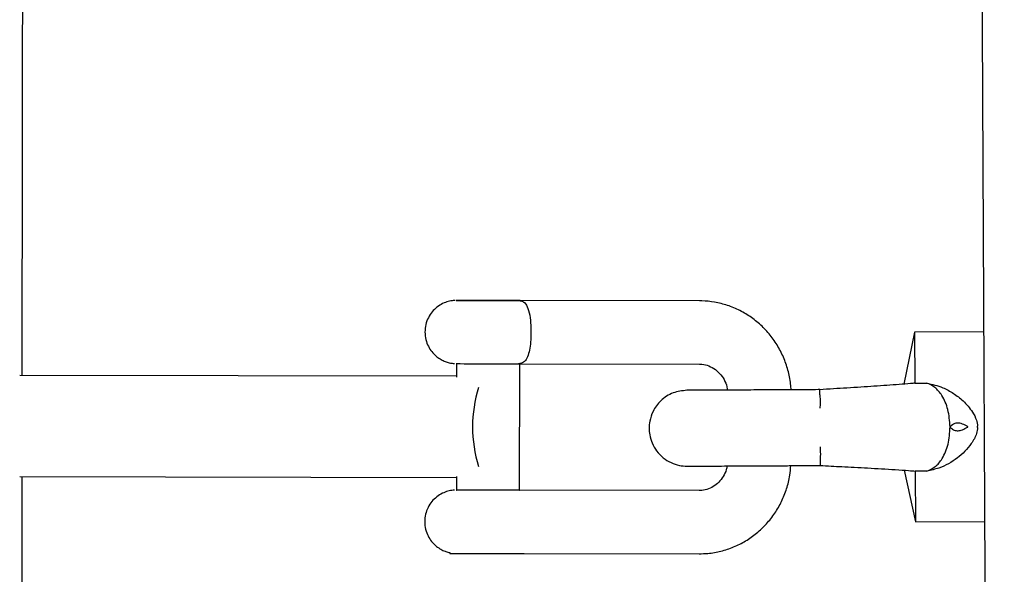
# Model space of a CAD drawing. Units: millimetres. Extents: x -9726 to 8374, y -6611 to 3979.
# Drawn here: x 786 to 945, y 672 to 762 of the extents above; entities that cross this region are included whole.
import ezdxf

# ---------------------------------------------------------------- set-up
doc = ezdxf.new("R2010")
doc.units = ezdxf.units.MM
doc.header["$MEASUREMENT"] = 0
doc.layers.add('layer 1', color=7, linetype='Continuous')

msp = doc.modelspace()

# ---------------------------------------------------------------- linework, layer by layer
at = {"layer": 'layer 1', "lineweight": 25}
for points in [[(944.7118, 34.0796), (944.7118, 34.0796), (940.0554, 991.4286), (940.0554, 991.4286)], [(786.6173, 704.3573), (786.6173, 704.3573), (786.7267, 779.7261), (786.7267, 779.7261)], [(856.4774, 716.4326), (859.8247, 716.4097), (863.1663, 716.403), (866.5098, 716.4114)], [(856.5239, 716.4343), (856.5239, 716.4343), (856.5314, 716.4333), (856.5314, 716.4333)], [(895.6142, 716.3526), (895.6142, 716.3526), (866.5184, 716.418), (866.5184, 716.418)], [(866.7107, 716.4164), (866.7107, 716.4164), (866.7107, 716.4164), (866.7107, 716.4164)], [(930.2131, 711.2964), (930.2131, 711.2964), (928.4757, 702.9483), (928.4757, 702.9483)], [(941.4178, 711.3477), (941.4178, 711.3477), (930.2131, 711.2964), (930.2131, 711.2964)], [(930.2131, 711.2964), (930.2131, 711.2964), (930.2499, 703.0895), (930.2499, 703.0895)], [(856.4595, 706.2457), (859.8077, 706.2305), (863.1493, 706.2237), (866.4929, 706.2322)], [(856.5135, 706.2465), (856.5135, 706.2465), (856.5101, 704.0674), (856.5101, 704.0674)], [(866.4929, 706.2322), (866.4929, 706.2322), (866.5232, 706.2283), (866.5232, 706.2283)], [(866.6654, 685.8624), (866.6654, 685.8624), (866.7003, 706.2285), (866.7003, 706.2285)], [(866.6776, 706.2315), (866.6776, 706.2315), (895.5972, 706.1733), (895.5972, 706.1733)], [(856.5059, 704.2143), (856.5059, 704.2143), (786.2402, 704.3597), (786.2402, 704.3597)], [(860.0701, 702.4075), (858.7672, 698.2701), (858.7583, 693.8352), (860.0494, 689.6872)], [(914.9814, 701.2049), (914.9814, 701.2049), (914.9751, 702.0529), (914.9751, 702.0529)], [(930.2499, 703.0895), (930.2499, 703.0895), (932.1629, 703.1127), (932.1629, 703.1127)], [(915.0362, 690.6853), (915.0362, 690.6853), (915.0425, 689.8373), (915.0425, 689.8373)], [(786.2062, 688.0675), (786.2062, 688.0675), (856.4871, 687.9202), (856.4871, 687.9202)], [(786.4825, 612.703), (786.4825, 612.703), (786.5909, 688.0642), (786.5909, 688.0642)], [(856.4895, 688.0585), (856.4895, 688.0585), (856.4862, 685.8794), (856.4862, 685.8794)], [(928.5455, 689.0765), (928.5455, 689.0765), (930.3601, 680.7408), (930.3601, 680.7408)], [(932.2258, 688.9492), (932.2258, 688.9492), (930.3234, 688.9477), (930.3234, 688.9477)], [(930.3234, 688.9477), (930.3234, 688.9477), (930.3601, 680.7408), (930.3601, 680.7408)], [(866.4646, 685.8575), (866.4646, 685.8575), (866.4958, 685.8612), (866.4958, 685.8612)], [(895.5689, 685.7986), (895.5689, 685.7986), (866.6503, 685.8644), (866.6503, 685.8644)], [(930.3601, 680.7408), (930.3601, 680.7408), (941.5658, 680.7996), (941.5658, 680.7996)], [(855.4501, 675.8005), (855.4501, 675.8005), (855.4516, 675.6925), (855.4516, 675.6925)], [(855.4516, 675.6925), (859.4308, 675.673), (863.411, 675.6611), (867.3865, 675.6728)], [(867.3865, 675.6728), (867.3865, 675.6728), (895.5519, 675.6194), (895.5519, 675.6194)]]:
    msp.add_open_spline(points, degree=3, dxfattribs=at)
for points, knots in [([(856.3003, 716.4323), (856.269, 716.4286), (856.2301, 716.4259), (856.1913, 716.4232), (856.1913, 716.4232), (856.0671, 716.4161), (855.9269, 716.4034), (855.7856, 716.3831), (855.7856, 716.3831), (855.5021, 716.3348), (855.2329, 716.2771), (854.9597, 716.1891), (854.9597, 716.1891), (854.6542, 716.0898), (854.3439, 715.9526), (854.0543, 715.7973), (854.0543, 715.7973), (853.7306, 715.6157), (853.4257, 715.4008), (853.1471, 715.1517), (853.1471, 715.1517), (852.8791, 714.9244), (852.6365, 714.6552), (852.4308, 714.3737), (852.4308, 714.3737), (852.2071, 714.0713), (852.0097, 713.7348), (851.8578, 713.3924), (851.8578, 713.3924), (851.6953, 713.0282), (851.584, 712.642), (851.5106, 712.251), (851.5106, 712.251), (851.4361, 711.8524), (851.4137, 711.4394), (851.4388, 711.0357), (851.4388, 711.0357), (851.4628, 710.6244), (851.5333, 710.2149), (851.6597, 709.8212), (851.6597, 709.8212), (851.7683, 709.4684), (851.9243, 709.1248), (852.106, 708.8011), (852.106, 708.8011), (852.2764, 708.5096), (852.4725, 708.2379), (852.6942, 707.986), (852.6942, 707.986), (852.8951, 707.7522), (853.1141, 707.5391), (853.3522, 707.3544), (853.3522, 707.3544), (853.5685, 707.1802), (853.8029, 707.0268), (854.0393, 706.8886), (854.0393, 706.8886), (854.2558, 706.776), (854.4733, 706.6709), (854.708, 706.5791), (854.708, 706.5791), (854.8991, 706.5083), (855.0987, 706.4441), (855.3004, 706.395), (855.3004, 706.395), (855.4651, 706.3584), (855.6298, 706.3218), (855.7965, 706.3003), (855.7965, 706.3003), (855.9177, 706.2847), (856.0389, 706.2691), (856.1384, 706.264), (856.1384, 706.264), (856.1535, 706.262), (856.1611, 706.2611), (856.1687, 706.2601)], [0, 0, 0, 0, 0.05, 0.05, 0.05, 0.05000001, 0.1, 0.1, 0.1, 0.10000001, 0.15, 0.15, 0.15, 0.15000001, 0.2, 0.2, 0.2, 0.20000001, 0.25, 0.25, 0.25, 0.25000001, 0.3, 0.3, 0.3, 0.30000001, 0.35, 0.35, 0.35, 0.35000001, 0.4, 0.4, 0.4, 0.40000001, 0.45, 0.45, 0.45, 0.45000001, 0.5, 0.5, 0.5, 0.50000001, 0.55, 0.55, 0.55, 0.55000001, 0.6, 0.6, 0.6, 0.60000001, 0.65, 0.65, 0.65, 0.65000001, 0.7, 0.7, 0.7, 0.70000001, 0.75, 0.75, 0.75, 0.75000001, 0.8, 0.8, 0.8, 0.80000001, 0.85, 0.85, 0.85, 0.85000001, 0.9, 0.9, 0.9, 0.90000001, 1, 1, 1, 1]), ([(856.7702, 716.4334), (856.7702, 716.4334), (856.5466, 716.4314), (856.5466, 716.4314), (856.5466, 716.4314), (856.5466, 716.4314), (856.4774, 716.4326), (856.4774, 716.4326)], [0, 0, 0, 0, 0.33333333, 0.33333333, 0.33333333, 0.33333334, 1, 1, 1, 1]), ([(863.155, 716.4353), (863.155, 716.4353), (864.4018, 716.4287), (864.4018, 716.4287), (864.4018, 716.4287), (864.4018, 716.4287), (865.4487, 716.4249), (865.4487, 716.4249), (865.4487, 716.4249), (865.4487, 716.4249), (866.219, 716.4258), (866.219, 716.4258), (866.219, 716.4258), (866.219, 716.4258), (866.634, 716.4186), (866.634, 716.4186), (866.634, 716.4186), (866.634, 716.4186), (866.688, 716.4193), (866.688, 716.4193), (866.688, 716.4193), (866.688, 716.4193), (866.3564, 716.4158), (866.3564, 716.4158), (866.3564, 716.4158), (866.3564, 716.4158), (865.6856, 716.4098), (865.6856, 716.4098), (865.6856, 716.4098), (865.6856, 716.4098), (864.7002, 716.4134), (864.7002, 716.4134), (864.7002, 716.4134), (864.7002, 716.4134), (863.4989, 716.4141), (863.4989, 716.4141), (863.4989, 716.4141), (863.4989, 716.4141), (862.1516, 716.4182), (862.1516, 716.4182), (862.1516, 716.4182), (862.1516, 716.4182), (860.7655, 716.4195), (860.7655, 716.4195), (860.7655, 716.4195), (860.7655, 716.4195), (859.441, 716.4206), (859.441, 716.4206), (859.441, 716.4206), (859.441, 716.4206), (858.2785, 716.424), (858.2785, 716.424), (858.2785, 716.424), (858.2785, 716.424), (857.3699, 716.4255), (857.3699, 716.4255), (857.3699, 716.4255), (857.3699, 716.4255), (856.7692, 716.4258), (856.7692, 716.4258), (856.7692, 716.4258), (856.7692, 716.4258), (856.5314, 716.4333), (856.5314, 716.4333), (856.5314, 716.4333), (856.5314, 716.4333), (856.6707, 716.4385), (856.6707, 716.4385), (856.6707, 716.4385), (856.6707, 716.4385), (857.1785, 716.4347), (857.1785, 716.4347), (857.1785, 716.4347), (857.1785, 716.4347), (858.0104, 716.4354), (858.0104, 716.4354), (858.0104, 716.4354), (858.0104, 716.4354), (859.1199, 716.4389), (859.1199, 716.4389), (859.1199, 716.4389), (859.1199, 716.4389), (860.4055, 716.4351), (860.4055, 716.4351), (860.4055, 716.4351), (860.4055, 716.4351), (861.7841, 716.4347), (861.7841, 716.4347), (861.7841, 716.4347), (861.7841, 716.4347), (863.155, 716.4353), (863.155, 716.4353)], [0, 0, 0, 0, 0.04166667, 0.04166667, 0.04166667, 0.04166668, 0.08333333, 0.08333333, 0.08333333, 0.08333334, 0.125, 0.125, 0.125, 0.12500001, 0.16666667, 0.16666667, 0.16666667, 0.16666668, 0.20833333, 0.20833333, 0.20833333, 0.20833334, 0.25, 0.25, 0.25, 0.25000001, 0.29166667, 0.29166667, 0.29166667, 0.29166668, 0.33333333, 0.33333333, 0.33333333, 0.33333334, 0.375, 0.375, 0.375, 0.37500001, 0.41666667, 0.41666667, 0.41666667, 0.41666668, 0.45833333, 0.45833333, 0.45833333, 0.45833334, 0.5, 0.5, 0.5, 0.50000001, 0.54166667, 0.54166667, 0.54166667, 0.54166668, 0.58333333, 0.58333333, 0.58333333, 0.58333334, 0.625, 0.625, 0.625, 0.62500001, 0.66666667, 0.66666667, 0.66666667, 0.66666668, 0.70833333, 0.70833333, 0.70833333, 0.70833334, 0.75, 0.75, 0.75, 0.75000001, 0.79166667, 0.79166667, 0.79166667, 0.79166668, 0.83333333, 0.83333333, 0.83333333, 0.83333334, 0.875, 0.875, 0.875, 0.87500001, 0.91666667, 0.91666667, 0.91666667, 0.91666668, 1, 1, 1, 1]), ([(866.7647, 716.4171), (866.7647, 716.4171), (866.6037, 716.4225), (866.6037, 716.4225), (866.6037, 716.4225), (866.6037, 716.4225), (866.4265, 716.4222), (866.4265, 716.4222)], [0, 0, 0, 0, 0.33333333, 0.33333333, 0.33333333, 0.33333334, 1, 1, 1, 1]), ([(866.5098, 716.4114), (866.863, 716.3429), (867.2085, 716.2753), (867.4843, 716.0241), (867.4843, 716.0241), (867.7043, 715.8186), (867.8727, 715.512), (868.0124, 715.1012), (868.0124, 715.1012), (868.1605, 714.6971), (868.2733, 714.1973), (868.3527, 713.6172), (868.3527, 713.6172), (868.419, 713.1158), (868.4634, 712.5632), (868.4821, 711.9909), (868.4821, 711.9909), (868.501, 711.4802), (868.4953, 710.9572), (868.4688, 710.4523), (868.4688, 710.4523), (868.4518, 709.9616), (868.4065, 709.4899), (868.3519, 709.0657), (868.3519, 709.0657), (868.2943, 708.6187), (868.2113, 708.2135), (868.1134, 707.8719), (868.1134, 707.8719), (868.0106, 707.4923), (867.8778, 707.1783), (867.7234, 706.9363), (867.7234, 706.9363), (867.549, 706.6584), (867.3474, 706.4687), (867.1101, 706.3606), (867.1101, 706.3606), (866.9459, 706.2816), (866.7639, 706.2435), (866.562, 706.231), (866.562, 706.231), (866.5393, 706.2339), (866.5156, 706.2292), (866.4929, 706.2322)], [0, 0, 0, 0, 0.08333333, 0.08333333, 0.08333333, 0.08333334, 0.16666667, 0.16666667, 0.16666667, 0.16666668, 0.25, 0.25, 0.25, 0.25000001, 0.33333333, 0.33333333, 0.33333333, 0.33333334, 0.41666667, 0.41666667, 0.41666667, 0.41666668, 0.5, 0.5, 0.5, 0.50000001, 0.58333333, 0.58333333, 0.58333333, 0.58333334, 0.66666667, 0.66666667, 0.66666667, 0.66666668, 0.75, 0.75, 0.75, 0.75000001, 0.83333333, 0.83333333, 0.83333333, 0.83333334, 1, 1, 1, 1]), ([(866.5411, 716.4151), (866.5335, 716.4161), (866.5335, 716.4161), (866.526, 716.4171), (866.526, 716.4171), (866.5184, 716.418), (866.5184, 716.418), (866.5098, 716.4114)], [0, 0, 0, 0, 0.33333333, 0.33333333, 0.33333333, 0.33333334, 1, 1, 1, 1]), ([(910.3515, 702.0322), (910.3463, 702.1715), (910.3412, 702.3108), (910.336, 702.4501), (910.336, 702.4501), (910.2923, 703.1873), (910.1568, 703.9287), (909.988, 704.6513), (909.988, 704.6513), (909.8116, 705.3749), (909.5944, 706.0806), (909.3298, 706.777), (909.3298, 706.777), (909.0566, 707.4668), (908.7427, 708.1388), (908.3784, 708.7787), (908.3784, 708.7787), (908.0151, 709.4262), (907.6015, 710.0417), (907.1526, 710.6232), (907.1526, 710.6232), (906.6962, 711.2057), (906.2047, 711.7542), (905.6769, 712.2611), (905.6769, 712.2611), (905.1492, 712.7681), (904.5853, 713.2335), (903.9928, 713.6563), (903.9928, 713.6563), (903.3928, 714.0802), (902.7717, 714.4605), (902.1201, 714.7832), (902.1201, 714.7832), (901.4771, 715.1124), (900.8045, 715.3916), (900.1175, 715.6187), (900.1175, 715.6187), (899.438, 715.8448), (898.7366, 716.0198), (898.0294, 716.1494), (898.0294, 716.1494), (897.3581, 716.259), (896.6743, 716.3316), (895.9988, 716.3493), (895.9988, 716.3493), (895.8681, 716.3507), (895.7449, 716.3512), (895.6142, 716.3526)], [0, 0, 0, 0, 0.07692308, 0.07692308, 0.07692308, 0.07692309, 0.15384615, 0.15384615, 0.15384615, 0.15384616, 0.23076923, 0.23076923, 0.23076923, 0.23076924, 0.30769231, 0.30769231, 0.30769231, 0.30769232, 0.38461538, 0.38461538, 0.38461538, 0.38461539, 0.46153846, 0.46153846, 0.46153846, 0.46153847, 0.53846154, 0.53846154, 0.53846154, 0.53846155, 0.61538462, 0.61538462, 0.61538462, 0.61538463, 0.69230769, 0.69230769, 0.69230769, 0.6923077, 0.76923077, 0.76923077, 0.76923077, 0.76923078, 0.84615385, 0.84615385, 0.84615385, 0.84615386, 1, 1, 1, 1]), ([(895.5972, 706.1733), (895.7345, 706.1633), (895.8653, 706.1619), (896.0026, 706.1519), (896.0026, 706.1519), (896.3834, 706.1183), (896.7715, 706.0221), (897.1376, 705.8748), (897.1376, 705.8748), (897.5037, 705.7276), (897.8564, 705.5358), (898.1861, 705.2854), (898.1861, 705.2854), (898.5026, 705.0521), (898.7972, 704.7677), (899.0556, 704.4418), (899.0556, 704.4418), (899.3073, 704.1244), (899.5154, 703.7665), (899.7054, 703.3877), (899.7054, 703.3877), (899.8888, 703.0176), (900.0389, 702.6285), (900.0923, 702.2058), (900.0923, 702.2058), (900.1062, 702.1347), (900.1116, 702.057), (900.118, 701.9868)], [0, 0, 0, 0, 0.125, 0.125, 0.125, 0.12500001, 0.25, 0.25, 0.25, 0.25000001, 0.375, 0.375, 0.375, 0.37500001, 0.5, 0.5, 0.5, 0.50000001, 0.625, 0.625, 0.625, 0.62500001, 0.75, 0.75, 0.75, 0.75000001, 1, 1, 1, 1]), ([(914.9837, 702.0595), (914.8832, 702.057), (914.7904, 702.0536), (914.6985, 702.0577), (914.6985, 702.0577), (913.6496, 702.0465), (912.5942, 702.0438), (911.5614, 702.0381), (911.5614, 702.0381), (910.7296, 702.0374), (909.9043, 702.0282), (909.0952, 702.0245), (909.0952, 702.0245), (908.4178, 702.0271), (907.7545, 702.02), (907.1074, 702.0187), (907.1074, 702.0187), (906.5143, 702.018), (905.9278, 702.0088), (905.3584, 702.0128), (905.3584, 702.0128), (904.68, 702.0078), (904.0244, 701.9998), (903.3848, 701.9974), (903.3848, 701.9974), (902.6449, 701.9926), (901.9362, 701.9914), (901.2578, 701.9864), (901.2578, 701.9864), (900.4875, 701.9855), (899.7627, 701.9787), (899.0928, 701.9802), (899.0928, 701.9802), (898.3377, 701.9773), (897.6518, 701.9732), (897.0425, 701.967), (897.0425, 701.967), (896.3641, 701.9619), (895.7786, 701.9603), (895.2859, 701.9621), (895.2859, 701.9621), (894.7459, 701.9547), (894.3224, 701.9553), (894.0599, 701.9506), (894.0599, 701.9506), (893.7757, 701.9564), (893.6828, 701.9529), (893.59, 701.9495)], [0, 0, 0, 0, 0.07692308, 0.07692308, 0.07692308, 0.07692309, 0.15384615, 0.15384615, 0.15384615, 0.15384616, 0.23076923, 0.23076923, 0.23076923, 0.23076924, 0.30769231, 0.30769231, 0.30769231, 0.30769232, 0.38461538, 0.38461538, 0.38461538, 0.38461539, 0.46153846, 0.46153846, 0.46153846, 0.46153847, 0.53846154, 0.53846154, 0.53846154, 0.53846155, 0.61538462, 0.61538462, 0.61538462, 0.61538463, 0.69230769, 0.69230769, 0.69230769, 0.6923077, 0.76923077, 0.76923077, 0.76923077, 0.76923078, 0.84615385, 0.84615385, 0.84615385, 0.84615386, 1, 1, 1, 1]), ([(930.3058, 703.1054), (930.0642, 703.0826), (929.8139, 703.0532), (929.5495, 703.0334), (929.5495, 703.0334), (929.0121, 702.9871), (928.3895, 702.9363), (927.7355, 702.8819), (927.7355, 702.8819), (927.1053, 702.8321), (926.4523, 702.7853), (925.7605, 702.7358), (925.7605, 702.7358), (925.1, 702.6899), (924.4082, 702.6403), (923.686, 702.5947), (923.686, 702.5947), (922.311, 702.5022), (920.8516, 702.4129), (919.3448, 702.3143), (919.3448, 702.3143), (917.9166, 702.2286), (916.4497, 702.1403), (914.9751, 702.0529)], [0, 0, 0, 0, 0.14285714, 0.14285714, 0.14285714, 0.14285715, 0.28571429, 0.28571429, 0.28571429, 0.2857143, 0.42857143, 0.42857143, 0.42857143, 0.42857144, 0.57142857, 0.57142857, 0.57142857, 0.57142858, 0.71428571, 0.71428571, 0.71428571, 0.71428572, 1, 1, 1, 1]), ([(935.951, 696.0478), (935.874, 697.005), (935.8037, 697.9536), (935.5862, 698.8365), (935.5862, 698.8365), (935.3704, 699.673), (935.0313, 700.4483), (934.6159, 701.1102), (934.6159, 701.1102), (934.2834, 701.6382), (933.9099, 702.0868), (933.4971, 702.4095), (933.4971, 702.4095), (933.0767, 702.7332), (932.6236, 702.9225), (932.1629, 703.1127)], [0, 0, 0, 0, 0.2, 0.2, 0.2, 0.20000001, 0.4, 0.4, 0.4, 0.40000001, 0.6, 0.6, 0.6, 0.60000001, 1, 1, 1, 1]), ([(932.1629, 703.1127), (933.0537, 702.9133), (933.9435, 702.7063), (934.7779, 702.3678), (934.7779, 702.3678), (935.371, 702.1297), (935.9383, 701.8102), (936.4704, 701.4567), (936.4704, 701.4567), (937.0243, 701.0927), (937.5495, 700.6862), (938.0311, 700.2391), (938.0311, 700.2391), (938.5938, 699.7046), (939.1022, 699.1077), (939.5327, 698.4438), (939.5327, 698.4438), (939.8041, 698.0392), (940.0412, 697.6082), (940.175, 697.152), (940.175, 697.152), (940.2724, 696.8314), (940.3213, 696.4939), (940.3703, 696.1564)], [0, 0, 0, 0, 0.14285714, 0.14285714, 0.14285714, 0.14285715, 0.28571429, 0.28571429, 0.28571429, 0.2857143, 0.42857143, 0.42857143, 0.42857143, 0.42857144, 0.57142857, 0.57142857, 0.57142857, 0.57142858, 0.71428571, 0.71428571, 0.71428571, 0.71428572, 1, 1, 1, 1]), ([(893.59, 701.9495), (892.8327, 701.8699), (892.082, 701.7817), (891.3714, 701.5266), (891.3714, 701.5266), (890.6361, 701.2594), (889.9532, 700.8005), (889.3893, 700.2493), (889.3893, 700.2493), (888.8787, 699.7528), (888.4502, 699.1765), (888.1381, 698.5466), (888.1381, 698.5466), (887.8965, 698.0463), (887.7192, 697.5069), (887.6101, 696.9588), (887.6101, 696.9588), (887.4786, 696.2364), (887.4749, 695.4898), (887.6048, 694.7645), (887.6048, 694.7645), (887.6865, 694.3227), (887.8147, 693.8826), (887.9922, 693.467), (887.9922, 693.467), (888.18, 693.0115), (888.4257, 692.5871), (888.7208, 692.1871), (888.7208, 692.1871), (889.0234, 691.7862), (889.3764, 691.4172), (889.7741, 691.0965), (889.7741, 691.0965), (890.1576, 690.7852), (890.5848, 690.5146), (891.035, 690.3026), (891.035, 690.3026), (891.4635, 690.1011), (891.9139, 689.9507), (892.3721, 689.8608), (892.3721, 689.8608), (892.7925, 689.7759), (893.2206, 689.7516), (893.6488, 689.7272)], [0, 0, 0, 0, 0.08333333, 0.08333333, 0.08333333, 0.08333334, 0.16666667, 0.16666667, 0.16666667, 0.16666668, 0.25, 0.25, 0.25, 0.25000001, 0.33333333, 0.33333333, 0.33333333, 0.33333334, 0.41666667, 0.41666667, 0.41666667, 0.41666668, 0.5, 0.5, 0.5, 0.50000001, 0.58333333, 0.58333333, 0.58333333, 0.58333334, 0.66666667, 0.66666667, 0.66666667, 0.66666668, 0.75, 0.75, 0.75, 0.75000001, 0.83333333, 0.83333333, 0.83333333, 0.83333334, 1, 1, 1, 1]), ([(914.9814, 701.2049), (915.0074, 700.8088), (915.041, 700.4117), (915.0306, 699.9124), (915.0306, 699.9124), (915.0268, 699.6434), (915.0049, 699.3535), (914.9905, 699.0627)], [0, 0, 0, 0, 0.33333333, 0.33333333, 0.33333333, 0.33333334, 1, 1, 1, 1]), ([(932.2258, 688.9492), (932.6899, 689.1436), (933.1453, 689.3314), (933.5577, 689.6633), (933.5577, 689.6633), (933.9692, 689.9877), (934.3432, 690.4402), (934.6654, 690.9686), (934.6654, 690.9686), (935.0753, 691.6397), (935.406, 692.4135), (935.6147, 693.2569), (935.6147, 693.2569), (935.8208, 694.1392), (935.8897, 695.093), (935.951, 696.0478)], [0, 0, 0, 0, 0.2, 0.2, 0.2, 0.20000001, 0.4, 0.4, 0.4, 0.40000001, 0.6, 0.6, 0.6, 0.60000001, 1, 1, 1, 1]), ([(940.3706, 695.9793), (940.3286, 695.6535), (940.2867, 695.3277), (940.1917, 695.0088), (940.1917, 695.0088), (940.0313, 694.421), (939.7147, 693.8765), (939.3576, 693.3757), (939.3576, 693.3757), (938.7195, 692.4874), (937.9663, 691.7219), (937.1187, 691.0608), (937.1187, 691.0608), (936.2208, 690.3678), (935.2229, 689.7955), (934.1443, 689.4338), (934.1443, 689.4338), (933.5249, 689.2286), (932.8753, 689.0889), (932.2258, 688.9492)], [0, 0, 0, 0, 0.16666667, 0.16666667, 0.16666667, 0.16666668, 0.33333333, 0.33333333, 0.33333333, 0.33333334, 0.5, 0.5, 0.5, 0.50000001, 0.66666667, 0.66666667, 0.66666667, 0.66666668, 1, 1, 1, 1]), ([(935.951, 696.0478), (935.9596, 696.0544), (935.9691, 696.0686), (935.9701, 696.0761), (935.9701, 696.0761), (936.1775, 696.3113), (936.4274, 696.5178), (936.7319, 696.6096), (936.7319, 696.6096), (936.9169, 696.6705), (937.1187, 696.683), (937.3394, 696.6623), (937.3394, 696.6623), (937.598, 696.6367), (937.879, 696.5466), (938.1486, 696.4271), (938.1486, 696.4271), (938.2877, 696.3707), (938.4324, 696.2982), (938.5695, 696.2266), (938.5695, 696.2266), (938.5978, 696.2075), (938.6196, 696.197), (938.6479, 696.178), (938.6479, 696.178), (938.6621, 696.1685), (938.6839, 696.158), (938.698, 696.1484), (938.698, 696.1484), (938.7122, 696.1389), (938.7264, 696.1294), (938.733, 696.1208), (938.733, 696.1208), (938.7406, 696.1199), (938.7472, 696.1113), (938.7613, 696.1018), (938.7613, 696.1018), (938.7689, 696.1008), (938.7755, 696.0922), (938.7821, 696.0837), (938.7821, 696.0837), (938.7811, 696.0761), (938.7811, 696.0761), (938.7802, 696.0685), (938.7802, 696.0685), (938.7877, 696.0676), (938.7868, 696.06), (938.7868, 696.06), (938.7868, 696.06), (938.7858, 696.0524), (938.7858, 696.0524), (938.7858, 696.0524), (938.7858, 696.0524), (938.7772, 696.0458), (938.7763, 696.0382), (938.7763, 696.0382), (938.7763, 696.0382), (938.7667, 696.0241), (938.7496, 696.0109), (938.7411, 696.0043), (938.7411, 696.0043), (938.6802, 695.9505), (938.6148, 695.9204), (938.5483, 695.8828), (938.5483, 695.8828), (938.2759, 695.7407), (938.0054, 695.6138), (937.7407, 695.5324), (937.7407, 695.5324), (937.5083, 695.4622), (937.2799, 695.4223), (937.0658, 695.4344), (937.0658, 695.4344), (936.8517, 695.4466), (936.6586, 695.5023), (936.479, 695.6024), (936.479, 695.6024), (936.2842, 695.7045), (936.118, 695.8492), (935.9708, 696.0221), (935.9708, 696.0221), (935.9642, 696.0307), (935.9576, 696.0392), (935.951, 696.0478)], [0, 0, 0, 0, 0.04545455, 0.04545455, 0.04545455, 0.04545456, 0.09090909, 0.09090909, 0.09090909, 0.0909091, 0.13636364, 0.13636364, 0.13636364, 0.13636365, 0.18181818, 0.18181818, 0.18181818, 0.18181819, 0.22727273, 0.22727273, 0.22727273, 0.22727274, 0.27272727, 0.27272727, 0.27272727, 0.27272728, 0.31818182, 0.31818182, 0.31818182, 0.31818183, 0.36363636, 0.36363636, 0.36363636, 0.36363637, 0.40909091, 0.40909091, 0.40909091, 0.40909092, 0.45454545, 0.45454545, 0.45454545, 0.45454546, 0.5, 0.5, 0.5, 0.50000001, 0.54545455, 0.54545455, 0.54545455, 0.54545456, 0.59090909, 0.59090909, 0.59090909, 0.5909091, 0.63636364, 0.63636364, 0.63636364, 0.63636365, 0.68181818, 0.68181818, 0.68181818, 0.68181819, 0.72727273, 0.72727273, 0.72727273, 0.72727274, 0.77272727, 0.77272727, 0.77272727, 0.77272728, 0.81818182, 0.81818182, 0.81818182, 0.81818183, 0.86363636, 0.86363636, 0.86363636, 0.86363637, 0.90909091, 0.90909091, 0.90909091, 0.90909092, 1, 1, 1, 1]), ([(940.3706, 695.9793), (940.3698, 696.0333), (940.3767, 696.0863), (940.3684, 696.1413), (940.3684, 696.1413), (940.3693, 696.1489), (940.3693, 696.1489), (940.3703, 696.1564)], [0, 0, 0, 0, 0.33333333, 0.33333333, 0.33333333, 0.33333334, 1, 1, 1, 1]), ([(915.0271, 692.8275), (915.0487, 692.2779), (915.0704, 691.7283), (915.0612, 691.2982), (915.0612, 691.2982), (915.0556, 691.0755), (915.0454, 690.8766), (915.0362, 690.6853)], [0, 0, 0, 0, 0.33333333, 0.33333333, 0.33333333, 0.33333334, 1, 1, 1, 1]), ([(893.6488, 689.7272), (893.7417, 689.7307), (893.8345, 689.7341), (894.1197, 689.7359), (894.1197, 689.7359), (894.3812, 689.733), (894.8057, 689.74), (895.3448, 689.7399), (895.3448, 689.7399), (895.8374, 689.7381), (896.4239, 689.7473), (897.1013, 689.7447), (897.1013, 689.7447), (897.7106, 689.751), (898.3965, 689.7551), (899.1517, 689.758), (899.1517, 689.758), (899.8225, 689.764), (900.5463, 689.7632), (901.3176, 689.7717), (901.3176, 689.7717), (901.995, 689.7692), (902.7047, 689.7779), (903.4436, 689.7752), (903.4436, 689.7752), (904.0842, 689.7851), (904.7464, 689.7846), (905.4172, 689.7906), (905.4172, 689.7906), (905.9876, 689.7942), (906.5731, 689.7958), (907.1662, 689.7964), (907.1662, 689.7964), (907.8133, 689.7978), (908.4842, 689.8038), (909.155, 689.8099), (909.155, 689.8099), (909.9641, 689.8135), (910.7884, 689.8152), (911.6202, 689.8159), (911.6202, 689.8159), (912.6606, 689.8205), (913.7094, 689.8318), (914.7573, 689.8355), (914.7573, 689.8355), (914.8492, 689.8314), (914.9421, 689.8348), (915.0349, 689.8382)], [0, 0, 0, 0, 0.07692308, 0.07692308, 0.07692308, 0.07692309, 0.15384615, 0.15384615, 0.15384615, 0.15384616, 0.23076923, 0.23076923, 0.23076923, 0.23076924, 0.30769231, 0.30769231, 0.30769231, 0.30769232, 0.38461538, 0.38461538, 0.38461538, 0.38461539, 0.46153846, 0.46153846, 0.46153846, 0.46153847, 0.53846154, 0.53846154, 0.53846154, 0.53846155, 0.61538462, 0.61538462, 0.61538462, 0.61538463, 0.69230769, 0.69230769, 0.69230769, 0.6923077, 0.76923077, 0.76923077, 0.76923077, 0.76923078, 0.84615385, 0.84615385, 0.84615385, 0.84615386, 1, 1, 1, 1]), ([(895.5519, 675.6194), (896.0153, 675.629), (896.4871, 675.6453), (896.9544, 675.6852), (896.9544, 675.6852), (897.6623, 675.7404), (898.3724, 675.8723), (899.0647, 676.045), (899.0647, 676.045), (899.7656, 676.2243), (900.4485, 676.4444), (901.108, 676.7214), (901.108, 676.7214), (901.7751, 676.9975), (902.4177, 677.3229), (903.0349, 677.6902), (903.0349, 677.6902), (903.6531, 678.0649), (904.2459, 678.4815), (904.798, 678.9418), (904.798, 678.9418), (905.3578, 679.4011), (905.8845, 679.9032), (906.3773, 680.4405), (906.3773, 680.4405), (906.8625, 680.9787), (907.3137, 681.5522), (907.7224, 682.1542), (907.7224, 682.1542), (908.1321, 682.7637), (908.4992, 683.4019), (908.8229, 684.0611), (908.8229, 684.0611), (909.1389, 684.7212), (909.4124, 685.4099), (909.6405, 686.1045), (909.6405, 686.1045), (909.8705, 686.8142), (910.0551, 687.5298), (910.1649, 688.2627), (910.1649, 688.2627), (910.2388, 688.7769), (910.2748, 689.296), (910.3184, 689.8141)], [0, 0, 0, 0, 0.08333333, 0.08333333, 0.08333333, 0.08333334, 0.16666667, 0.16666667, 0.16666667, 0.16666668, 0.25, 0.25, 0.25, 0.25000001, 0.33333333, 0.33333333, 0.33333333, 0.33333334, 0.41666667, 0.41666667, 0.41666667, 0.41666668, 0.5, 0.5, 0.5, 0.50000001, 0.58333333, 0.58333333, 0.58333333, 0.58333334, 0.66666667, 0.66666667, 0.66666667, 0.66666668, 0.75, 0.75, 0.75, 0.75000001, 0.83333333, 0.83333333, 0.83333333, 0.83333334, 1, 1, 1, 1]), ([(900.0451, 689.7584), (900.0131, 689.57), (899.9802, 689.374), (899.9245, 689.1809), (899.9245, 689.1809), (899.8198, 688.7862), (899.6422, 688.424), (899.4297, 688.0894), (899.4297, 688.0894), (899.2238, 687.7463), (898.9829, 687.4307), (898.7166, 687.157), (898.7166, 687.157), (898.4427, 686.8842), (898.1424, 686.6456), (897.8319, 686.4468), (897.8319, 686.4468), (897.5062, 686.25), (897.1626, 686.094), (896.8098, 685.9854), (896.8098, 685.9854), (896.4569, 685.8768), (896.0948, 685.8156), (895.7309, 685.8009), (895.7309, 685.8009), (895.6769, 685.8001), (895.6229, 685.7994), (895.5689, 685.7986)], [0, 0, 0, 0, 0.125, 0.125, 0.125, 0.12500001, 0.25, 0.25, 0.25, 0.25000001, 0.375, 0.375, 0.375, 0.37500001, 0.5, 0.5, 0.5, 0.50000001, 0.625, 0.625, 0.625, 0.62500001, 0.75, 0.75, 0.75, 0.75000001, 1, 1, 1, 1]), ([(915.0425, 689.8373), (916.2057, 689.7799), (917.3766, 689.7215), (918.5237, 689.6585), (918.5237, 689.6585), (919.1972, 689.6257), (919.8707, 689.5929), (920.5281, 689.5544), (920.5281, 689.5544), (921.2556, 689.5224), (921.9746, 689.4837), (922.6698, 689.4404), (922.6698, 689.4404), (923.4343, 689.3959), (924.176, 689.3543), (924.8873, 689.3166), (924.8873, 689.3166), (925.6669, 689.2701), (926.4076, 689.2209), (927.1105, 689.1766), (927.1105, 689.1766), (927.8901, 689.1301), (928.6298, 689.0734), (929.2635, 689.0303), (929.2635, 689.0303), (929.6669, 688.9937), (930.0325, 688.962), (930.3906, 688.9313)], [0, 0, 0, 0, 0.125, 0.125, 0.125, 0.12500001, 0.25, 0.25, 0.25, 0.25000001, 0.375, 0.375, 0.375, 0.37500001, 0.5, 0.5, 0.5, 0.50000001, 0.625, 0.625, 0.625, 0.62500001, 0.75, 0.75, 0.75, 0.75000001, 1, 1, 1, 1]), ([(856.2076, 685.869), (856.1848, 685.872), (856.1687, 685.8664), (856.146, 685.8693), (856.146, 685.8693), (856.0294, 685.8612), (855.8816, 685.8494), (855.7403, 685.8291), (855.7403, 685.8291), (855.4569, 685.7809), (855.1876, 685.7231), (854.922, 685.6341), (854.922, 685.6341), (854.6089, 685.5358), (854.2996, 685.4062), (854.0091, 685.2434), (854.0091, 685.2434), (853.6853, 685.0617), (853.3804, 684.8468), (853.1019, 684.5977), (853.1019, 684.5977), (852.8338, 684.3704), (852.5998, 684.1079), (852.3855, 683.8197), (852.3855, 683.8197), (852.1618, 683.5174), (851.9654, 683.1884), (851.8125, 682.8384), (851.8125, 682.8384), (851.6576, 682.4733), (851.5387, 682.0881), (851.4653, 681.6971), (851.4653, 681.6971), (851.3908, 681.2985), (851.3694, 680.893), (851.3935, 680.4818), (851.3935, 680.4818), (851.4175, 680.0705), (851.4956, 679.6599), (851.6145, 679.2673), (851.6145, 679.2673), (851.7306, 678.9134), (851.8791, 678.5709), (852.0607, 678.2471), (852.0607, 678.2471), (852.2311, 677.9556), (852.4272, 677.6839), (852.6489, 677.432), (852.6489, 677.432), (852.8498, 677.1982), (853.0689, 676.9852), (853.3069, 676.8005), (853.3069, 676.8005), (853.5232, 676.6263), (853.7576, 676.4729), (853.995, 676.3422), (853.995, 676.3422), (854.2105, 676.222), (854.4356, 676.116), (854.6627, 676.0252), (854.6627, 676.0252), (854.8538, 675.9543), (855.0535, 675.8901), (855.2551, 675.841), (855.2551, 675.841), (855.3223, 675.8247), (855.3829, 675.8169), (855.4511, 675.8081)], [0, 0, 0, 0, 0.05555556, 0.05555556, 0.05555556, 0.05555557, 0.11111111, 0.11111111, 0.11111111, 0.11111112, 0.16666667, 0.16666667, 0.16666667, 0.16666668, 0.22222222, 0.22222222, 0.22222222, 0.22222223, 0.27777778, 0.27777778, 0.27777778, 0.27777779, 0.33333333, 0.33333333, 0.33333333, 0.33333334, 0.38888889, 0.38888889, 0.38888889, 0.3888889, 0.44444444, 0.44444444, 0.44444444, 0.44444445, 0.5, 0.5, 0.5, 0.50000001, 0.55555556, 0.55555556, 0.55555556, 0.55555557, 0.61111111, 0.61111111, 0.61111111, 0.61111112, 0.66666667, 0.66666667, 0.66666667, 0.66666668, 0.72222222, 0.72222222, 0.72222222, 0.72222223, 0.77777778, 0.77777778, 0.77777778, 0.77777779, 0.83333333, 0.83333333, 0.83333333, 0.83333334, 0.88888889, 0.88888889, 0.88888889, 0.8888889, 1, 1, 1, 1]), ([(866.4646, 685.8575), (866.4646, 685.8575), (865.8563, 685.8588), (865.8563, 685.8588), (865.8563, 685.8588), (865.8563, 685.8588), (864.9326, 685.8622), (864.9326, 685.8622), (864.9326, 685.8622), (864.9326, 685.8622), (863.7615, 685.859), (863.7615, 685.859), (863.7615, 685.859), (863.7615, 685.859), (862.4218, 685.8621), (862.4218, 685.8621), (862.4218, 685.8621), (862.4218, 685.8621), (861.0282, 685.8644), (861.0282, 685.8644), (861.0282, 685.8644), (861.0282, 685.8644), (859.6723, 685.8619), (859.6723, 685.8619), (859.6723, 685.8619), (859.6723, 685.8619), (858.4558, 685.8645), (858.4558, 685.8645), (858.4558, 685.8645), (858.4558, 685.8645), (857.4705, 685.8681), (857.4705, 685.8681), (857.4705, 685.8681), (857.4705, 685.8681), (856.7931, 685.8707), (856.7931, 685.8707), (856.7931, 685.8707), (856.7931, 685.8707), (856.4625, 685.8747), (856.4625, 685.8747), (856.4625, 685.8747), (856.4625, 685.8747), (856.4862, 685.8794), (856.4862, 685.8794)], [0, 0, 0, 0, 0.08333333, 0.08333333, 0.08333333, 0.08333334, 0.16666667, 0.16666667, 0.16666667, 0.16666668, 0.25, 0.25, 0.25, 0.25000001, 0.33333333, 0.33333333, 0.33333333, 0.33333334, 0.41666667, 0.41666667, 0.41666667, 0.41666668, 0.5, 0.5, 0.5, 0.50000001, 0.58333333, 0.58333333, 0.58333333, 0.58333334, 0.66666667, 0.66666667, 0.66666667, 0.66666668, 0.75, 0.75, 0.75, 0.75000001, 0.83333333, 0.83333333, 0.83333333, 0.83333334, 1, 1, 1, 1]), ([(866.6654, 685.8624), (866.6654, 685.8624), (866.7194, 685.8632), (866.7194, 685.8632), (866.7194, 685.8632), (866.7194, 685.8632), (866.4958, 685.8612), (866.4958, 685.8612)], [0, 0, 0, 0, 0.33333333, 0.33333333, 0.33333333, 0.33333334, 1, 1, 1, 1])]:
    msp.add_open_spline(points, degree=3, knots=knots, dxfattribs=at)

doc.saveas('drawing.dxf')
